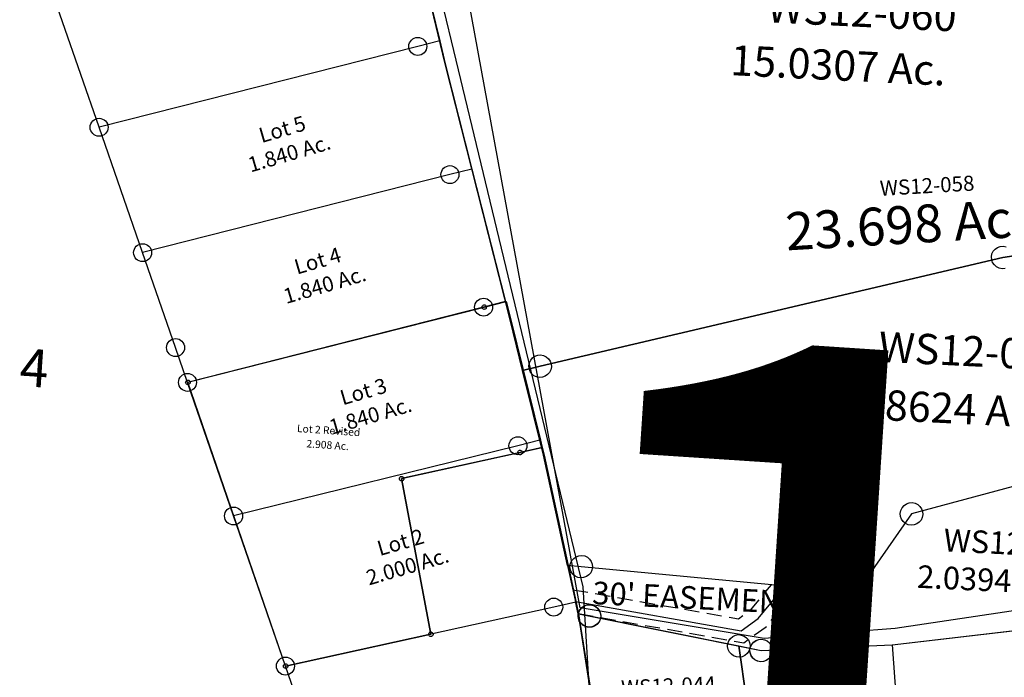
# Model space of a CAD drawing. Units: feet. Extents: x 1962109 to 2000761, y 503958 to 541927.
# Drawn here: x 1993591 to 1994896, y 530979 to 531850 of the extents above; entities that cross this region are included whole.
import ezdxf
from ezdxf.enums import TextEntityAlignment as Align

# ---------------------------------------------------------------- set-up
doc = ezdxf.new("R2010")
doc.units = ezdxf.units.FT
doc.header["$MEASUREMENT"] = 0
doc.linetypes.add('DASHED', pattern=[0.75, 0.5, -0.25])
for name, color, linetype in [("1880's", 4, 'CONTINUOUS'), ('DEED', 30, 'CONTINUOUS'), ('SURVEY', 2, 'CONTINUOUS')]:
    doc.layers.add(name, color=color, linetype=linetype)
doc.layers.add('SEC NUMBER', color=3, linetype='CONTINUOUS', plot=False)
doc.styles.get("Standard").update_dxf_attribs({"font": 'romans.shx', "height": 40})

# ---------------------------------------------------------------- blocks, each defined once
blk = doc.blocks.new('A$C9175a62e-flat-1')
at = {"layer": "1880's", "color": 4, "linetype": 'Continuous'}
blk.add_lwpolyline([(1333.2, 1325.3), (-6.2, 1359.6), (5.5, 111.6), (1719.7, 7.8), (1677.8, 324.5), (1461.6, 1008.6), (1412.7, 1163.4), (1297.4, 1344.2)], dxfattribs=at)
at = {"layer": "1880's", "ltscale": 40, "insert": (786.3, 639.2), "char_height": 50, "width": 714.374, "attachment_point": 5, "rotation": 0.2594}
blk.add_mtext("1880's\\P45 Ac.\\PFrac. Lot 4", dxfattribs=at)
blk = doc.blocks.new('WASHINGTONWSA$C79F96196-flat-1')
at = {"layer": 'SURVEY', "color": 2, "ltscale": 40}
for p, q in [((110.7, 772.9), (73.2, 891.5)), ((220.1, 440.8), (110.7, 772.9)), ((1270.6, 660.3), (865.5, 568.7)), ((865.5, 568.7), (1270.6, 660.3)), ((851, 572.3), (852.4, 576)), ((852.4, 576), (854.8, 579)), ((854.8, 579), (857.7, 581.5)), ((857.7, 581.5), (861.3, 583.1)), ((861.3, 583.1), (865.2, 583.7)), ((865.2, 583.7), (869.1, 583.2)), ((865.5, 568.7), (264, 382.2)), ((264, 382.2), (865.5, 568.7)), ((850.5, 568.4), (851, 572.3)), ((851.2, 564.6), (850.5, 568.4)), ((852.7, 561), (851.2, 564.6)), ((855.2, 558), (852.7, 561)), ((858.2, 555.7), (855.2, 558)), ((861.9, 554.3), (858.2, 555.7)), ((865.8, 553.8), (861.9, 554.3)), ((869.7, 554.4), (865.8, 553.8)), ((241.2, 375.1), (220.1, 440.8)), ((251, 389.4), (253.3, 392.4)), ((253.3, 392.4), (256.3, 394.9)), ((256.3, 394.9), (259.8, 396.5)), ((259.8, 396.5), (263.7, 397.2)), ((263.7, 397.2), (267.6, 396.6)), ((267.6, 396.6), (271.3, 395.2)), ((271.3, 395.2), (274.3, 392.9)), ((274.3, 392.9), (276.8, 389.9)), ((264, 382.2), (241.2, 375.1)), ((241.2, 375.1), (264, 382.2)), ((249, 381.9), (249.5, 385.8)), ((249.7, 378), (249, 381.9)), ((249.5, 385.8), (251, 389.4)), ((276.8, 389.9), (278.3, 386.4)), ((278.5, 378.6), (277.1, 374.9)), ((278.3, 386.4), (279, 382.5)), ((279, 382.5), (278.5, 378.6)), ((276.7, 265), (241.2, 375.1)), ((251.3, 374.4), (249.7, 378)), ((253.7, 371.4), (251.3, 374.4)), ((256.8, 369.1), (253.7, 371.4)), ((260.4, 367.7), (256.8, 369.1)), ((264.3, 367.2), (260.4, 367.7)), ((268.2, 367.8), (264.3, 367.2)), ((271.8, 369.4), (268.2, 367.8)), ((274.7, 371.9), (271.8, 369.4)), ((277.1, 374.9), (274.7, 371.9)), ((936.1, 279.6), (768.8, 221.4)), ((936.1, 279.6), (768.8, 221.4)), ((318.8, 121.6), (276.7, 265)), ((761, 234.1), (764.6, 235.7)), ((764.6, 235.7), (768.5, 236.4)), ((768.5, 236.4), (772.4, 235.9)), ((772.4, 235.9), (776, 234.5)), ((753.8, 221.1), (754.3, 225)), ((754.3, 225), (755.7, 228.6)), ((755.7, 228.6), (758.1, 231.7)), ((758.1, 231.7), (761, 234.1)), ((776, 234.5), (779.1, 232.1)), ((779.1, 232.1), (781.5, 229.2)), ((781.5, 229.2), (783.1, 225.6)), ((783.1, 225.6), (783.8, 221.7)), ((768.8, 221.4), (703, 112.2)), ((768.8, 221.4), (703, 112.2)), ((754.5, 217.2), (753.8, 221.1)), ((756, 213.6), (754.5, 217.2)), ((758.5, 210.7), (756, 213.6)), ((761.5, 208.3), (758.5, 210.7)), ((779.5, 211.1), (776.5, 208.7)), ((781.8, 214.2), (779.5, 211.1)), ((783.2, 217.8), (781.8, 214.2)), ((783.8, 221.7), (783.2, 217.8)), ((765.2, 206.9), (761.5, 208.3)), ((769.1, 206.4), (765.2, 206.9)), ((773, 207.1), (769.1, 206.4)), ((776.5, 208.7), (773, 207.1)), ((323.9, 128.4), (326.2, 131.5)), ((326.2, 131.5), (329.2, 133.9)), ((329.2, 133.9), (332.7, 135.5)), ((332.7, 135.5), (336.6, 136.2)), ((336.6, 136.2), (340.5, 135.7)), ((340.5, 135.7), (344.2, 134.3)), ((344.2, 134.3), (347.2, 131.9)), ((347.2, 131.9), (349.7, 129)), ((336.9, 121.2), (318.8, 121.6)), ((318.8, 121.6), (337.3, 58.8)), ((336.9, 121.2), (318.8, 121.6)), ((321.9, 120.9), (322.5, 124.8)), ((322.6, 117), (321.9, 120.9)), ((322.5, 124.8), (323.9, 128.4)), ((703, 112.2), (336.9, 121.2)), ((703, 112.2), (336.9, 121.2)), ((349.7, 129), (351.3, 125.4)), ((351.4, 117.6), (350, 114)), ((351.3, 125.4), (351.9, 121.5)), ((351.9, 121.5), (351.4, 117.6)), ((688.5, 115.8), (689.9, 119.5)), ((689.9, 119.5), (692.2, 122.5)), ((692.2, 122.5), (695.2, 125)), ((695.2, 125), (698.8, 126.6)), ((698.8, 126.6), (702.6, 127.2)), ((702.6, 127.2), (706.6, 126.7)), ((706.6, 126.7), (710.2, 125.3)), ((710.2, 125.3), (713.2, 123)), ((713.2, 123), (715.7, 120)), ((715.7, 120), (717.3, 116.4)), ((324.2, 113.4), (322.6, 117)), ((326.7, 110.5), (324.2, 113.4)), ((329.7, 108.1), (326.7, 110.5)), ((333.3, 106.7), (329.7, 108.1)), ((337.3, 106.2), (333.3, 106.7)), ((341.1, 106.9), (337.3, 106.2)), ((344.7, 108.5), (341.1, 106.9)), ((347.7, 110.9), (344.7, 108.5)), ((350, 114), (347.7, 110.9)), ((688, 111.9), (688.5, 115.8)), ((688.6, 108), (688, 111.9)), ((690.2, 104.5), (688.6, 108)), ((692.7, 101.5), (690.2, 104.5)), ((716, 105), (713.7, 102)), ((717.4, 108.6), (716, 105)), ((717.3, 116.4), (718, 112.6)), ((718, 112.6), (717.4, 108.6)), ((755.2, 46.6), (1069.1, 105.6)), ((695.7, 99.2), (692.7, 101.5)), ((699.4, 97.8), (695.7, 99.2)), ((703.3, 97.2), (699.4, 97.8)), ((707.2, 97.9), (703.3, 97.2)), ((710.7, 99.5), (707.2, 97.9)), ((713.7, 102), (710.7, 99.5)), ((337.3, 58.8), (332.7, 74.5)), ((339.1, 64.1), (341.5, 67.1)), ((341.5, 67.1), (344.4, 69.6)), ((344.4, 69.6), (348, 71.2)), ((348, 71.2), (351.9, 71.8)), ((351.9, 71.8), (355.8, 71.3)), ((355.8, 71.3), (359.4, 69.9)), ((359.4, 69.9), (362.4, 67.6)), ((362.4, 67.6), (364.9, 64.6)), ((337.2, 56.5), (337.7, 60.4)), ((337.9, 52.6), (337.2, 56.5)), ((337.3, 58.8), (352.2, 56.8)), ((337.7, 60.4), (339.1, 64.1)), ((339.4, 49.1), (337.9, 52.6)), ((352.2, 56.8), (582.5, 27.1)), ((364.9, 64.6), (366.5, 61)), ((366.6, 53.2), (365.2, 49.6)), ((366.5, 61), (367.2, 57.2)), ((367.2, 57.2), (366.6, 53.2)), ((341.9, 46.1), (339.4, 49.1)), ((344.9, 43.8), (341.9, 46.1)), ((348.6, 42.4), (344.9, 43.8)), ((352.5, 41.8), (348.6, 42.4)), ((356.4, 42.5), (352.5, 41.8)), ((359.9, 44.1), (356.4, 42.5)), ((362.9, 46.6), (359.9, 44.1)), ((365.2, 49.6), (362.9, 46.6)), ((571.8, 37.4), (574.7, 39.8)), ((574.7, 39.8), (578.3, 41.4)), ((578.3, 41.4), (582.2, 42.1)), ((582.2, 42.1), (586.1, 41.6)), ((582.5, 27.1), (755.2, 46.6)), ((586.1, 41.6), (589.7, 40.2)), ((589.7, 40.2), (592.7, 37.8)), ((567.5, 26.8), (568, 30.7)), ((568.2, 22.9), (567.5, 26.8)), ((568, 30.7), (569.4, 34.3)), ((569.4, 34.3), (571.8, 37.4)), ((592.7, 37.8), (595.2, 34.9)), ((595.2, 34.9), (596.8, 31.3)), ((596.8, 31.3), (597.5, 27.4)), ((597.5, 27.4), (596.9, 23.5)), ((569.7, 19.3), (568.2, 22.9)), ((572.2, 16.4), (569.7, 19.3)), ((575.2, 14), (572.2, 16.4)), ((578.9, 12.6), (575.2, 14)), ((590.2, 14.4), (586.7, 12.8)), ((593.2, 16.8), (590.2, 14.4)), ((595.5, 19.9), (593.2, 16.8)), ((596.9, 23.5), (595.5, 19.9)), ((582.8, 12.1), (578.9, 12.6)), ((586.7, 12.8), (582.8, 12.1))]:
    blk.add_line(p, q, dxfattribs=at)
at = {"layer": 'SURVEY', "color": 3, "linetype": 'DASHED', "ltscale": 40, "flags": 128}
for points in [[(328.1, 90), (549.4, 66.9), (564.7, 79.5), (590.2, 115)], [(337.2, 58.9), (558.9, 35.7), (586.8, 58.8), (626.5, 114.1)]]:
    blk.add_lwpolyline(points, dxfattribs=at)
at = {"layer": 'SURVEY', "color": 3}
blk.add_lwpolyline([(332.7, 74.5), (554.1, 51.3), (575.7, 69.1), (608.3, 114.6)], dxfattribs=at)
at = {"layer": 'SURVEY', "color": 2, "ltscale": 40}
for s, height, p in [('15.0307 Ac.', 40, (488, 784.4)), ('7.8624 Ac.', 40, (678.7, 341.9)), ('2.0394 Ac.', 30, (782.3, 124.4))]:
    blk.add_text(s, height=height, rotation=1.1898, dxfattribs=at).set_placement(p)
at = {"layer": 'SURVEY', "color": 3, "ltscale": 40}
blk.add_text("30' EASEMENT", height=30, rotation=1.1898, dxfattribs=at).set_placement((354.5, 72.8))
at = {"layer": 'SURVEY', "ltscale": 10, "width": 178.028, "attachment_point": 5, "rotation": 1.1898}
for insert, char_height in [((656.8, 880.2), 40), ((835.3, 442), 40), ((907.7, 191.9), 30)]:
    blk.add_mtext('{\\C1;WS12-060}', dxfattribs=dict(at, insert=insert, char_height=char_height))
blk = doc.blocks.new('WASHINGTONWSA$C500F364F-flat-1')
at = {"layer": 'SURVEY', "color": 2, "ltscale": 40}
for p, q in [((806.6, 1284.7), (1120.3, 1343.8)), ((390.7, 1302.2), (393, 1305.2)), ((393, 1305.2), (396, 1307.7)), ((396, 1307.7), (399.6, 1309.2)), ((399.6, 1309.2), (403.5, 1309.8)), ((403.5, 1309.8), (407.4, 1309.2)), ((407.4, 1309.2), (411, 1307.8)), ((411, 1307.8), (414, 1305.4)), ((414, 1305.4), (416.5, 1302.4)), ((388.6, 1294.7), (389.2, 1298.6)), ((389.2, 1290.8), (388.6, 1294.7)), ((416.7, 1174.9), (388.7, 1296.7)), ((388.7, 1296.7), (403.6, 1294.8)), ((389.2, 1298.6), (390.7, 1302.2)), ((403.6, 1294.8), (633.8, 1265.2)), ((416.5, 1302.4), (418, 1298.8)), ((418, 1298.8), (418.6, 1294.9)), ((418.6, 1294.9), (418, 1291)), ((390.8, 1287.2), (389.2, 1290.8)), ((393.2, 1284.2), (390.8, 1287.2)), ((396.2, 1281.9), (393.2, 1284.2)), ((399.8, 1280.4), (396.2, 1281.9)), ((403.7, 1279.8), (399.8, 1280.4)), ((407.6, 1280.4), (403.7, 1279.8)), ((411.2, 1282), (407.6, 1280.4)), ((414.2, 1284.4), (411.2, 1282)), ((416.5, 1287.4), (414.2, 1284.4)), ((418, 1291), (416.5, 1287.4)), ((626.2, 1278), (629.8, 1279.5)), ((629.8, 1279.5), (633.7, 1280.2)), ((633.7, 1280.2), (637.6, 1279.6)), ((633.8, 1265.2), (806.6, 1284.7)), ((637.6, 1279.6), (641.2, 1278.1)), ((618.8, 1265.1), (619.4, 1269)), ((619.4, 1269), (620.9, 1272.6)), ((620.9, 1272.6), (623.3, 1275.6)), ((623.3, 1275.6), (626.2, 1278)), ((641.2, 1278.1), (644.3, 1275.7)), ((644.3, 1275.7), (646.7, 1272.8)), ((646.7, 1272.8), (648.2, 1269.2)), ((648.2, 1269.2), (648.8, 1265.3)), ((619.4, 1261.2), (618.8, 1265.1)), ((621, 1257.6), (619.4, 1261.2)), ((623.4, 1254.6), (621, 1257.6)), ((626.4, 1252.2), (623.4, 1254.6)), ((644.4, 1254.7), (641.4, 1252.3)), ((646.8, 1257.8), (644.4, 1254.7)), ((648.2, 1261.4), (646.8, 1257.8)), ((648.8, 1265.3), (648.2, 1261.4)), ((630, 1250.7), (626.4, 1252.2)), ((633.9, 1250.2), (630, 1250.7)), ((637.8, 1250.8), (633.9, 1250.2)), ((641.4, 1252.3), (637.8, 1250.8))]:
    blk.add_line(p, q, dxfattribs=at)
blk = doc.blocks.new('WASHINGTONWSA$C77E76539-flat-1')
at = {"layer": 'SURVEY', "color": 6}
blk.add_lwpolyline([(488.5, 344.1), (323.7, 844.6), (303.8, 1083.6), (286.3, 1242.7), (255.1, 1363.7), (500.8, 1337.1), (673.1, 1360.1), (985.6, 1425.4), (1016.7, 1501.6), (1078.5, 1597.1), (1163.4, 1663.3), (1193.3, 1686.7), (1185, 1438.3), (1271.7, 751.2), (1283.2, 725.1), (1394.3, 628.2), (1435.1, 458.2)], dxfattribs=at)
blk = doc.blocks.new('WASHINGTONWSA$C1F5848D5-flat-1')
at = {"layer": 'SURVEY', "color": 4, "ltscale": 40}
for p, q in [((220.6, 83.4), (3.3, 930.4)), ((950.2, 154.6), (638.7, 85.2)), ((466.6, 60), (220.6, 83.4)), ((638.7, 85.2), (466.6, 60))]:
    blk.add_line(p, q, dxfattribs=at)
blk.add_text('23.698 Ac.', height=50, rotation=7.322, dxfattribs=at).set_placement((460.5, 574.8))
at = {"layer": 'SURVEY', "ltscale": 10, "insert": (640.2, 673.4), "char_height": 20, "width": 178.028, "attachment_point": 5, "rotation": 7.322}
blk.add_mtext('{\\C1;WS12-058}', dxfattribs=at)
blk = doc.blocks.new('WASHINGTONWSA$C33FF0266-flat-1')
at = {"layer": 'SURVEY', "color": 2, "ltscale": 40}
for p, q in [((391, 338.1), (393.7, 340.8)), ((393.7, 340.8), (397.2, 342.7)), ((397.2, 342.7), (401, 343.8)), ((401, 343.8), (404.9, 343.6)), ((404.9, 343.6), (408.6, 342.6)), ((408.6, 342.6), (411.9, 340.5)), ((411.9, 340.5), (414.6, 337.8)), ((387.8, 327.2), (387.9, 331.1)), ((415.8, 209), (387.8, 330.8)), ((387.8, 330.8), (402.7, 328.9)), ((388.8, 323.4), (387.8, 327.2)), ((387.9, 331.1), (389, 334.9)), ((389, 334.9), (391, 338.1)), ((402.7, 328.9), (603, 303.1)), ((414.6, 337.8), (416.5, 334.4)), ((417.4, 326.7), (416.3, 322.9)), ((416.5, 334.4), (417.6, 330.6)), ((417.6, 330.6), (417.4, 326.7)), ((390.7, 320), (388.8, 323.4)), ((393.4, 317.3), (390.7, 320)), ((396.7, 315.2), (393.4, 317.3)), ((400.4, 314.1), (396.7, 315.2)), ((404.4, 314), (400.4, 314.1)), ((408.2, 315), (404.4, 314)), ((411.6, 316.9), (408.2, 315)), ((414.3, 319.7), (411.6, 316.9)), ((416.3, 322.9), (414.3, 319.7)), ((591.4, 312.3), (594.1, 315)), ((594.1, 315), (597.5, 316.9)), ((597.5, 316.9), (601.3, 318)), ((601.3, 318), (605.2, 317.8)), ((605.2, 317.8), (609, 316.7)), ((609, 316.7), (612.2, 314.7)), ((612.2, 314.7), (615, 312)), ((632.9, 299.2), (805.7, 318.8)), ((805.7, 318.8), (831.3, 134.4)), ((588.1, 301.3), (588.3, 305.3)), ((589.2, 297.5), (588.1, 301.3)), ((588.3, 305.3), (589.3, 309)), ((589.3, 309), (591.4, 312.3)), ((643.3, 112.7), (603, 303.1)), ((603, 303.1), (632.9, 299.2)), ((603, 303.1), (643.3, 112.7)), ((615, 312), (616.9, 308.6)), ((617.8, 300.8), (616.7, 297.1)), ((616.9, 308.6), (617.9, 304.8)), ((617.9, 304.8), (617.8, 300.8)), ((591.1, 294.1), (589.2, 297.5)), ((593.8, 291.4), (591.1, 294.1)), ((597, 289.4), (593.8, 291.4)), ((600.8, 288.3), (597, 289.4)), ((604.7, 288.2), (600.8, 288.3)), ((608.5, 289.2), (604.7, 288.2)), ((611.9, 291.1), (608.5, 289.2)), ((614.6, 293.8), (611.9, 291.1)), ((616.7, 297.1), (614.6, 293.8)), ((428.3, 105.9), (415.8, 209)), ((831.3, 134.4), (643.3, 112.7)), ((431.6, 115.6), (434.3, 118.3)), ((434.3, 118.3), (437.7, 120.2)), ((437.7, 120.2), (441.5, 121.3)), ((441.5, 121.3), (445.5, 121.1)), ((445.5, 121.1), (449.2, 120.1)), ((449.2, 120.1), (452.5, 118)), ((452.5, 118), (455.2, 115.3)), ((628.5, 114.9), (629.6, 118.7)), ((629.6, 118.7), (631.7, 121.9)), ((631.7, 121.9), (634.4, 124.7)), ((634.4, 124.7), (637.8, 126.6)), ((637.8, 126.6), (641.6, 127.6)), ((641.6, 127.6), (645.5, 127.5)), ((645.5, 127.5), (649.3, 126.4)), ((649.3, 126.4), (652.5, 124.3)), ((652.5, 124.3), (655.2, 121.6)), ((655.2, 121.6), (657.1, 118.2)), ((657.1, 118.2), (658.2, 114.4)), ((443.3, 106.4), (428.3, 105.9)), ((428.3, 105.9), (433.3, 49.9)), ((428.4, 104.7), (428.5, 108.6)), ((429.4, 100.9), (428.4, 104.7)), ((428.5, 108.6), (429.6, 112.4)), ((429.6, 112.4), (431.6, 115.6)), ((643.3, 112.7), (443.3, 106.4)), ((455.2, 115.3), (457.1, 111.9)), ((457.1, 111.9), (458.2, 108.1)), ((458.2, 108.1), (458, 104.2)), ((628.4, 111), (628.5, 114.9)), ((629.4, 107.2), (628.4, 111)), ((631.3, 103.8), (629.4, 107.2)), ((657, 106.7), (654.9, 103.5)), ((658, 110.5), (657, 106.7)), ((658.2, 114.4), (658, 110.5)), ((431.3, 97.5), (429.4, 100.9)), ((434, 94.8), (431.3, 97.5)), ((437.3, 92.7), (434, 94.8)), ((441, 91.6), (437.3, 92.7)), ((445, 91.5), (441, 91.6)), ((448.8, 92.5), (445, 91.5)), ((452.2, 94.4), (448.8, 92.5)), ((454.9, 97.2), (452.2, 94.4)), ((456.9, 100.4), (454.9, 97.2)), ((458, 104.2), (456.9, 100.4)), ((634.1, 101.1), (631.3, 103.8)), ((637.3, 99), (634.1, 101.1)), ((641.1, 98), (637.3, 99)), ((645, 97.8), (641.1, 98)), ((648.8, 98.9), (645, 97.8)), ((652.2, 100.8), (648.8, 98.9)), ((654.9, 103.5), (652.2, 100.8)), ((-1.3, 77.1), (2.1, 79)), ((2.1, 79), (5.9, 80)), ((5.9, 80), (9.8, 79.9)), ((9.8, 79.9), (13.6, 78.8)), ((13.6, 78.8), (16.8, 76.8)), ((-7.3, 63.4), (-7.2, 67.4)), ((-7.2, 67.4), (-6.1, 71.1)), ((-6.1, 71.1), (-4, 74.4)), ((-4, 74.4), (-1.3, 77.1)), ((16.8, 76.8), (19.5, 74.1)), ((19.5, 74.1), (21.5, 70.7)), ((21.5, 70.7), (22.5, 66.9)), ((22.5, 66.9), (22.3, 62.9)), ((-6.3, 59.6), (-7.3, 63.4)), ((-4.4, 56.2), (-6.3, 59.6)), ((-1.6, 53.5), (-4.4, 56.2)), ((1.6, 51.5), (-1.6, 53.5)), ((433.3, 49.9), (7.6, 65.1)), ((16.5, 53.2), (13.1, 51.3)), ((19.2, 55.9), (16.5, 53.2)), ((21.3, 59.2), (19.2, 55.9)), ((22.3, 62.9), (21.3, 59.2)), ((5.4, 50.4), (1.6, 51.5)), ((9.3, 50.2), (5.4, 50.4)), ((13.1, 51.3), (9.3, 50.2))]:
    blk.add_line(p, q, dxfattribs=at)
for s, p in [('1.00 Ac.', (424.6, 183)), ('.84 Ac.', (641.4, 185))]:
    blk.add_text(s, height=30, rotation=6.574, dxfattribs=at).set_placement(p)
at = {"layer": 'SURVEY', "ltscale": 10, "char_height": 20, "width": 178.028, "attachment_point": 5, "rotation": 6.574}
for insert in [(717.5, 245), (513.5, 243.9)]:
    blk.add_mtext('{\\C1;WS12-044}', dxfattribs=dict(at, insert=insert))
blk = doc.blocks.new('WASHINGTONWSA$C5A082D11-flat-1')
at = {"layer": 'SURVEY', "color": 2}
for points in [[(343.8, -2472.6), (371.9, -2561.3), (381.4, -2591.3), (426.3, -2727.7), (483, -2899.7), (490.8, -2923.4), (541.2, -3079.8), (547.5, -3099.1), (589.6, -3242.5), (603.7, -3290.5), (608.1, -3305.4), (636.1, -3427.2), (648.6, -3530.3), (653.6, -3586.2), (638.7, -3585), (291.3, -3555.7), (225.7, -3401.6), (143.3, -3208.1), (70, -3035.8), (51, -2991), (-1.3, -2868.6), (-70.4, -2707), (-157.7, -2502.7)], [(371.9, -2561.3), (343.4, -2570.7), (-70.4, -2707)], [(426.3, -2727.7), (397.8, -2737.1), (-1.3, -2868.6)], [(483, -2899.7), (454.5, -2909.1), (70, -3035.8)], [(541.2, -3079.8), (512.7, -3089), (143.3, -3208.1)], [(603.7, -3290.5), (574.9, -3298.9), (225.7, -3401.6)]]:
    blk.add_lwpolyline(points, dxfattribs=at)
at = {"layer": 'SURVEY', "color": 2, "linetype": 'Continuous', "ltscale": 40}
for centre in [(343.4, -2570.7), (-70.4, -2707), (397.8, -2737.1), (-1.3, -2868.6), (454.5, -2909.1), (51, -2991), (70, -3035.8), (512.7, -3089), (143.3, -3208.1), (574.9, -3298.9), (225.7, -3401.6)]:
    blk.add_circle(centre, 11.9, dxfattribs=at)
at = {"layer": 'SURVEY', "color": 2, "linetype": 'Continuous', "char_height": 20, "width": 316.119, "attachment_point": 5, "rotation": 20.2488}
for s, insert in [('Lot 5\\P1.840 Ac.', (178.5, -2710.7)), ('Lot 4\\P1.840 Ac.', (237.5, -2881.2)), ('Lot 3\\P1.840 Ac.', (310, -3049.7)), ('Lot 2\\P2.000 Ac.', (373, -3245.4))]:
    blk.add_mtext(s, dxfattribs=dict(at, insert=insert))
blk = doc.blocks.new('WASHINGTONWSA$C78CB5199-flat-1')
at = {"layer": 'SURVEY', "color": 2, "ltscale": 40}
for p, q in [((164, 646.8), (192.5, 656.2)), ((192.5, 656.2), (200.3, 632.5)), ((-220.7, 520.1), (164, 646.8)), ((161, 646.8), (161.2, 647.6)), ((161.2, 646), (161, 646.8)), ((161.2, 647.6), (161.5, 648.3)), ((161.5, 645.3), (161.2, 646)), ((161.5, 648.3), (161.9, 648.9)), ((162, 644.7), (161.5, 645.3)), ((161.9, 648.9), (162.5, 649.4)), ((162.6, 644.2), (162, 644.7)), ((162.5, 649.4), (163.3, 649.7)), ((163.3, 643.9), (162.6, 644.2)), ((163.3, 649.7), (164, 649.8)), ((164.1, 643.8), (163.3, 643.9)), ((164, 649.8), (164.8, 649.7)), ((164.8, 643.9), (164.1, 643.8)), ((164.8, 649.7), (165.5, 649.4)), ((165.6, 644.2), (164.8, 643.9)), ((165.5, 649.4), (166.1, 648.9)), ((166.2, 644.7), (165.6, 644.2)), ((166.1, 648.9), (166.6, 648.3)), ((166.6, 645.3), (166.2, 644.7)), ((166.6, 648.3), (166.9, 647.6)), ((166.9, 646), (166.6, 645.3)), ((166.9, 647.6), (167, 646.8)), ((167, 646.8), (166.9, 646)), ((200.3, 632.5), (250.6, 476)), ((-223.2, 521.6), (-222.8, 522.2)), ((-222.8, 522.2), (-222.2, 522.7)), ((-222.2, 522.7), (-221.4, 523)), ((-221.4, 523), (-220.7, 523.1)), ((-220.7, 523.1), (-219.9, 523)), ((-219.9, 523), (-219.2, 522.7)), ((-219.2, 522.7), (-218.6, 522.2)), ((-218.6, 522.2), (-218.1, 521.6)), ((-223.7, 520.1), (-223.5, 520.8)), ((-223.5, 519.3), (-223.7, 520.1)), ((-223.5, 520.8), (-223.2, 521.6)), ((-223.2, 518.6), (-223.5, 519.3)), ((-222.8, 518), (-223.2, 518.6)), ((-222.2, 517.5), (-222.8, 518)), ((-221.4, 517.2), (-222.2, 517.5)), ((-220.6, 517.1), (-221.4, 517.2)), ((-65.4, 154.1), (-220.7, 520.1)), ((-219.9, 517.2), (-220.6, 517.1)), ((-219.2, 517.5), (-219.9, 517.2)), ((-218.6, 518), (-219.2, 517.5)), ((-218.1, 518.6), (-218.6, 518)), ((-218.1, 521.6), (-217.8, 520.9)), ((-217.8, 519.3), (-218.1, 518.6)), ((-217.8, 520.9), (-217.7, 520.1)), ((-217.7, 520.1), (-217.8, 519.3)), ((250.6, 476), (253.7, 466.5)), ((70.7, 412.5), (253.7, 466.5)), ((224.9, 458), (70.7, 412.5)), ((221.9, 458), (222, 458.8)), ((222, 457.2), (221.9, 458)), ((222, 458.8), (222.3, 459.5)), ((222.3, 456.5), (222, 457.2)), ((222.3, 459.5), (222.8, 460.1)), ((222.8, 460.1), (223.4, 460.6)), ((223.4, 460.6), (224.1, 460.9)), ((224.1, 460.9), (224.9, 461)), ((253.7, 466.5), (224.9, 458)), ((224.9, 461), (225.7, 460.9)), ((225.7, 460.9), (226.4, 460.6)), ((226.4, 460.6), (227, 460.1)), ((227, 460.1), (227.5, 459.5)), ((227.5, 459.5), (227.8, 458.8)), ((227.8, 457.2), (227.5, 456.5)), ((227.8, 458.8), (227.9, 458)), ((227.9, 458), (227.8, 457.2)), ((253.7, 466.5), (256.8, 456.7)), ((222.8, 455.9), (222.3, 456.5)), ((223.4, 455.4), (222.8, 455.9)), ((224.1, 455.1), (223.4, 455.4)), ((224.9, 455), (224.1, 455.1)), ((225.7, 455.1), (224.9, 455)), ((226.4, 455.4), (225.7, 455.1)), ((227, 455.9), (226.4, 455.4)), ((227.5, 456.5), (227, 455.9)), ((256.8, 456.7), (298.8, 313.2)), ((67.7, 412.5), (67.8, 413.3)), ((67.8, 411.7), (67.7, 412.5)), ((67.8, 413.3), (68.1, 414)), ((68.1, 411), (67.8, 411.7)), ((68.1, 414), (68.6, 414.6)), ((68.6, 410.4), (68.1, 411)), ((68.6, 414.6), (69.2, 415.1)), ((69.2, 409.9), (68.6, 410.4)), ((69.2, 415.1), (69.9, 415.4)), ((69.9, 409.6), (69.2, 409.9)), ((69.9, 415.4), (70.7, 415.5)), ((70.7, 409.5), (69.9, 409.6)), ((70.7, 415.5), (71.4, 415.4)), ((123.8, 209.7), (70.7, 412.5)), ((70.7, 412.5), (123.8, 209.7)), ((71.5, 409.6), (70.7, 409.5)), ((71.4, 415.4), (72.2, 415.1)), ((72.2, 409.9), (71.5, 409.6)), ((72.2, 415.1), (72.8, 414.6)), ((72.8, 410.4), (72.2, 409.9)), ((72.8, 414.6), (73.2, 414)), ((73.3, 411), (72.8, 410.4)), ((73.2, 414), (73.5, 413.3)), ((73.5, 411.7), (73.3, 411)), ((73.5, 413.3), (73.7, 412.5)), ((73.7, 412.5), (73.5, 411.7)), ((298.8, 313.2), (312.8, 265.2)), ((312.8, 265.2), (317.2, 250.3)), ((317.2, 250.3), (345.1, 128.5)), ((-65.4, 154.1), (123.8, 209.7)), ((123.8, 209.7), (-65.4, 154.1)), ((120.8, 209.7), (120.9, 210.5)), ((120.9, 208.9), (120.8, 209.7)), ((120.9, 210.5), (121.2, 211.2)), ((121.2, 208.2), (120.9, 208.9)), ((121.2, 211.2), (121.7, 211.8)), ((121.7, 211.8), (122.3, 212.3)), ((122.3, 212.3), (123, 212.6)), ((123, 212.6), (123.8, 212.7)), ((123.8, 212.7), (124.5, 212.6)), ((124.5, 212.6), (125.3, 212.3)), ((125.3, 212.3), (125.9, 211.8)), ((125.9, 211.8), (126.3, 211.2)), ((126.3, 211.2), (126.6, 210.5)), ((126.7, 208.9), (126.4, 208.2)), ((126.6, 210.5), (126.8, 209.7)), ((126.8, 209.7), (126.7, 208.9)), ((121.7, 207.6), (121.2, 208.2)), ((122.3, 207.1), (121.7, 207.6)), ((123, 206.8), (122.3, 207.1)), ((123.8, 206.7), (123, 206.8)), ((124.6, 206.8), (123.8, 206.7)), ((125.3, 207.1), (124.6, 206.8)), ((125.9, 207.6), (125.3, 207.1)), ((126.4, 208.2), (125.9, 207.6)), ((-67.5, 156.2), (-66.9, 156.7)), ((-66.9, 156.7), (-66.2, 157)), ((-66.2, 157), (-65.4, 157.1)), ((-65.4, 157.1), (-64.6, 157)), ((-64.6, 157), (-63.9, 156.7)), ((-63.9, 156.7), (-63.3, 156.2)), ((-68.4, 154.1), (-68.3, 154.9)), ((-68.3, 153.4), (-68.4, 154.1)), ((-68.3, 154.9), (-68, 155.6)), ((-68, 152.6), (-68.3, 153.4)), ((-68, 155.6), (-67.5, 156.2)), ((-67.5, 152), (-68, 152.6)), ((-66.9, 151.6), (-67.5, 152)), ((-66.2, 151.3), (-66.9, 151.6)), ((-65.4, 151.1), (-66.2, 151.3)), ((0, 0), (-65.4, 154.1)), ((-64.6, 151.3), (-65.4, 151.1)), ((-63.9, 151.6), (-64.6, 151.3)), ((-63.3, 152), (-63.9, 151.6)), ((-63.3, 156.2), (-62.8, 155.6)), ((-62.8, 152.6), (-63.3, 152)), ((-62.8, 155.6), (-62.5, 154.9)), ((-62.5, 153.4), (-62.8, 152.6)), ((-62.5, 154.9), (-62.4, 154.1)), ((-62.4, 154.1), (-62.5, 153.4)), ((345.1, 128.5), (357.5, 25.4)), ((357.5, 25.4), (362.4, -30.6)), ((-3, 3), (3, 3)), ((-3, -3), (-3, 3)), ((3, 3), (3, -3)), ((3, -3), (-3, -3)), ((347.5, -29.3), (0, 0)), ((344.5, -26.3), (350.5, -26.3)), ((344.5, -32.3), (344.5, -26.3)), ((350.5, -32.3), (344.5, -32.3)), ((362.4, -30.6), (347.5, -29.3)), ((350.5, -26.3), (350.5, -32.3))]:
    blk.add_line(p, q, dxfattribs=at)
for s, p in [('Lot 2 Revised', (-30.2, 464.6)), ('2.908 Ac.', (-30.1, 445.2)), ('Lot 1 Revised', (174.5, 124.4)), ('2.935 Ac.', (174.6, 106.7))]:
    blk.add_text(s, height=10, rotation=0.1882, dxfattribs=at).set_placement(p, align=Align.CENTER)

msp = doc.modelspace()

# ---------------------------------------------------------------- block references
at = {"layer": 'DEED', "ltscale": 40}
for name, p, rotation in [('WASHINGTONWSA$C5A082D11-flat-1', (1993955.2, 534402.7), 356), ('A$C9175a62e-flat-1', (1992641.1, 530891.8), 356), ('WASHINGTONWSA$C79F96196-flat-1', (1993990.5, 531027.9), 356), ('WASHINGTONWSA$C1F5848D5-flat-1', (1994107.8, 531002.8), 356), ('WASHINGTONWSA$C78CB5199-flat-1', (1993997.7, 530835.3), 356), ('WASHINGTONWSA$C77E76539-flat-1', (1993954.4, 529727.8), 354.834647367995), ('WASHINGTONWSA$C500F364F-flat-1', (1993853, 529796.5), 356), ('WASHINGTONWSA$C33FF0266-flat-1', (1993921.3, 530760), 356)]:
    msp.add_blockref(name, p, dxfattribs=dict(at, rotation=rotation))

# ---------------------------------------------------------------- texts
at = {"layer": 'SEC NUMBER', "color": 254, "ltscale": 10, "insert": (1995003.2, 530728.3), "char_height": 1056, "width": 4898.834, "attachment_point": 5, "rotation": 356.2415}
msp.add_mtext('12', dxfattribs=at)

doc.saveas('drawing.dxf')
